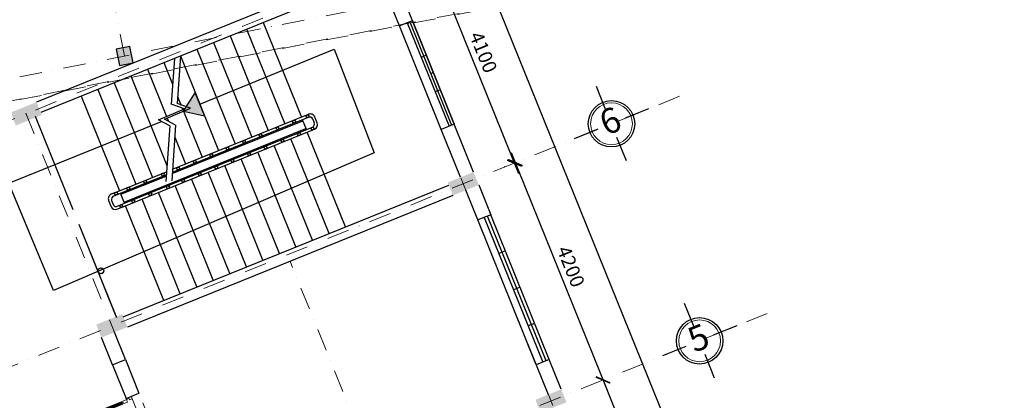
# Model space of a CAD drawing. Units: millimetres. Extents: x 321204 to 678350, y 251068 to 482005.
# Drawn here: x 368664 to 386328, y 453402 to 460224 of the extents above; entities that cross this region are included whole.
import ezdxf
from ezdxf.enums import TextEntityAlignment as Align

# ---------------------------------------------------------------- set-up
doc = ezdxf.new("R2010")
doc.units = ezdxf.units.MM
doc.header["$MEASUREMENT"] = 0
doc.header["$PDMODE"] = 3
doc.linetypes.add('DASHDOT', pattern=[1, 0.5, -0.25, 0, -0.25])
for name, color, linetype, lineweight in [('2', 2, 'Continuous', 20), ('CUADI', 140, 'Continuous', 13), ('hatch', 9, 'Continuous', 20), ('luoi cot', 8, 'DASHDOT', 9), ('Nét cắt', 7, 'Continuous', 30), ('Nét thấy', 7, 'Continuous', 30), ('Nét thấy 1', 7, 'Continuous', 30), ('Tuong', 50, 'Continuous', 25)]:
    doc.layers.add(name, color=color, linetype=linetype, lineweight=lineweight)
for name, color, linetype in [('8', 8, 'Continuous'), ('kich thuoc', 4, 'Continuous'), ('TEXT', 2, 'Continuous')]:
    doc.layers.add(name, color=color, linetype=linetype)
doc.styles.add('chu viet', font='arial.ttf')
doc.styles.add('HELVECONDENSE', font='Vhelvcn.ttf')
doc.dimstyles.new('1-100', dxfattribs={"dimscale": 100, "dimtxt": 2.5, "dimasz": 2, "dimexe": 2, "dimexo": 2, "dimgap": 1, "dimtad": 1, "dimtoh": 1, "dimdec": 0, "dimzin": 0, "dimdsep": 46, "dimtxsty": 'chu viet', "dimblk": 'ARCHTICK', "dimcen": 1, "dimdle": 2, "dimclrd": 8, "dimclre": 8, "dimclrt": 4, "dimadec": 0, "dimazin": 0, "dimtfac": 1, "dimtdec": 0, "dimtix": 1, "dimtofl": 0, "dimtmove": 0, "dimatfit": 3, "dimfxl": 0, "dimtolj": 1, "dimtzin": 0, "dimlwd": -1, "dimlwe": -1, "dimarcsym": 0})

# ---------------------------------------------------------------- blocks, each defined once
blk = doc.blocks.new('mb-cuadi1600')
for p, q in [((24.99987380421953, 825.0000063480111), (-25.00012619578047, 825.0000063480111)), ((1575.00012619578, 825.0000063480111), (1625.00012619578, 825.0000063480111))]:
    blk.add_line(p, q)
for points in [[(25, 875), (25, 825)], [(45, 725), (25, 725), (25, 825), (75, 825), (75, 725), (55, 725)], [(75, 825), (75, 875)], [(1525, 825), (1525, 875)], [(1555, 725), (1575, 725), (1575, 825), (1525, 825), (1525, 725), (1545, 725)], [(1575, 875), (1575, 825)], [(55, 200), (75, 200), (75, 100), (25, 100), (25, 200), (45, 200)], [(1545, 200), (1525, 200), (1525, 100), (1575, 100), (1575, 200), (1555, 200)], [(0, 100), (25, 100), (25, 50), (50, 50), (50, 0), (0, 0), (0, 100)], [(1600, 100), (1575, 100), (1575, 50), (1550, 50), (1550, 0), (1600, 0), (1600, 100)]]:
    blk.add_lwpolyline(points)
for points in [[(45, 750), (55, 750), (55, 175), (45, 175)], [(1555, 750), (1545, 750), (1545, 175), (1555, 175)]]:
    blk.add_lwpolyline(points, close=True)
at = {"layer": '8', "ltscale": 500}
for points in [[(25, 775), (0, 775), (0, 625)], [(25, 750), (5, 750), (5, 625), (0, 625)], [(25, 725), (25, 200)], [(75, 200), (75, 725)], [(1525, 200), (1525, 725)], [(1575, 775), (1600, 775), (1600, 625)], [(1575, 750), (1595, 750), (1595, 625), (1600, 625)], [(1575, 725), (1575, 200)]]:
    blk.add_lwpolyline(points, dxfattribs=at)
for centre, start, end in [((75, 100), 0, 90), ((1525, 100), 90, 180)]:
    blk.add_arc(centre, 725, start, end, dxfattribs=at)
blk = doc.blocks.new('dau truc')
blk.add_circle((0, 0), 180)
at = {"layer": '8'}
for p, q in [((0, 127.2727272723569), (0, 345.45454545354)), ((-127.2727272723569, 0), (-345.45454545354, 0)), ((345.45454545354, 0), (127.2727272723569, 0)), ((0, -345.45454545354), (0, -127.2727272723569))]:
    blk.add_line(p, q, dxfattribs=at)
blk.add_circle((0, 0), 199.9999999994179, dxfattribs=at)
at = {"layer": 'TEXT', "style": 'HELVECONDENSE'}
blk.add_attdef('A', text='', height=232.7272727265954, dxfattribs=at).set_placement((0, 0), align=Align.MIDDLE)
blk = doc.blocks.new('_ArchTick')
at = {"color": 0, "linetype": 'ByBlock', "const_width": 0.15}
blk.add_lwpolyline([(-0.5, -0.5), (0.5, 0.5)], dxfattribs=at)
blk = doc.blocks.new('*D220')
at = {"layer": 'Defpoints', "color": 0, "transparency": 16777216}
for p in [(376019.3489235364, 461462.6512657579), (377539.7055986984, 457654.9227901688), (377555.2359565417, 457661.1974620341)]:
    blk.add_point(p, dxfattribs=at)
at = {"layer": 'kich thuoc', "color": 8, "transparency": 16777216}
for p, q in [((375928.89724701, 461641.813364806), (377614.6269173816, 457469.4860192554)), ((375833.9121526231, 461387.7299470747), (375818.3817947798, 461381.4552752094)), ((377369.7991856284, 457586.2761433509), (377354.268827785, 457580.0014714856))]:
    blk.add_line(p, q, dxfattribs=at)
at = {"layer": 'kich thuoc', "color": 8, "transparency": 16777216, "xscale": 200, "yscale": 200, "zscale": 200}
for p, rotation in [((376003.8185656932, 461456.3765938926), 111.9999999999996), ((377539.7055986984, 457654.9227901688), 291.9999999999997)]:
    blk.add_blockref('_ArchTick', p, dxfattribs=dict(at, rotation=rotation))
at = {"layer": 'kich thuoc', "color": 4, "transparency": 16777216, "insert": (376982.8292253509, 459640.9263532775), "char_height": 250, "attachment_point": 5, "rotation": 291.99999999999966, "style": 'chu viet'}
blk.add_mtext('\\A1;4100', dxfattribs=at)
blk = doc.blocks.new('*D195')
at = {"layer": 'Defpoints', "color": 0, "transparency": 16777216}
for p in [(377555.2359565417, 457661.1974620341), (379128.5836488881, 453767.0252728533), (379128.5836488879, 453767.0252728532)]:
    blk.add_point(p, dxfattribs=at)
at = {"layer": 'kich thuoc', "color": 8, "transparency": 16777216}
blk.add_line((377480.3146378583, 457846.6342329474), (379203.5049675711, 453581.5885019399), dxfattribs=at)
at = {"layer": 'kich thuoc', "color": 8, "transparency": 16777216, "xscale": 200, "yscale": 200, "zscale": 200}
for p, rotation in [((377555.2359565415, 457661.1974620341), 111.9999999999938), ((379128.5836488879, 453767.0252728532), 291.9999999999938)]:
    blk.add_blockref('_ArchTick', p, dxfattribs=dict(at, rotation=rotation))
at = {"layer": 'kich thuoc', "color": 4, "transparency": 16777216, "insert": (378552.9769458699, 455799.3880286904), "char_height": 250, "attachment_point": 5, "rotation": 291.9999999999938, "style": 'chu viet'}
blk.add_mtext('\\A1;4200', dxfattribs=at)
blk = doc.blocks.new('*D196')
at = {"layer": 'Defpoints', "color": 0, "transparency": 16777216}
for p in [(379128.5836488884, 453767.0252728535), (380701.9313412353, 449872.8530836729), (380701.9313412352, 449872.8530836729)]:
    blk.add_point(p, dxfattribs=at)
at = {"layer": 'kich thuoc', "color": 8, "transparency": 16777216}
blk.add_line((379053.6623302051, 453952.4620437669), (380776.8526599184, 449687.4163127595), dxfattribs=at)
at = {"layer": 'kich thuoc', "color": 8, "transparency": 16777216, "xscale": 200, "yscale": 200, "zscale": 200}
for p, rotation in [((379128.5836488883, 453767.0252728534), 112.0000000000003), ((380701.9313412352, 449872.8530836729), 292.0000000000003)]:
    blk.add_blockref('_ArchTick', p, dxfattribs=dict(at, rotation=rotation))
at = {"layer": 'kich thuoc', "color": 4, "transparency": 16777216, "insert": (380126.3246382168, 451905.21583951), "char_height": 250, "attachment_point": 5, "rotation": 292.0000000000002, "style": 'chu viet'}
blk.add_mtext('\\A1;4200', dxfattribs=at)
blk = doc.blocks.new('*D186')
at = {"layer": 'Defpoints', "color": 0, "transparency": 16777216}
for p in [(376724.8476078649, 461748.2510972766), (376003.8185656939, 461456.3765938928), (385421.9744182748, 438190.3365161314)]:
    blk.add_point(p, dxfattribs=at)
at = {"layer": 'kich thuoc', "color": 8, "transparency": 16777216}
for p, q in [((386218.0485102902, 438296.8242872665), (376649.8025580204, 461933.6378295253)), ((376189.2052979426, 461531.4216437372), (376910.2343401135, 461823.296147121)), ((385607.3611505235, 438265.3815659759), (386328.3901926944, 438557.2560693597))]:
    blk.add_line(p, q, dxfattribs=at)
at = {"layer": 'kich thuoc', "color": 8, "transparency": 16777216, "xscale": 200, "yscale": 200, "zscale": 200}
for p, rotation in [((376724.8476078649, 461748.2510972766), 112.0382352952914), ((386143.0034604458, 438482.2110195152), 292.0382352952914)]:
    blk.add_blockref('_ArchTick', p, dxfattribs=dict(at, rotation=rotation))
at = {"layer": 'kich thuoc', "color": 4, "transparency": 16777216, "insert": (381644.93572249, 450200.6485524592), "char_height": 250, "attachment_point": 5, "rotation": 292.0382352952914, "style": 'chu viet'}
blk.add_mtext('\\A1;25100', dxfattribs=at)

msp = doc.modelspace()

# ---------------------------------------------------------------- linework, layer by layer
at = {"layer": 'hatch'}
msp.add_line((370664.4752666548, 453474.6225747557), (371263.8458161205, 451991.1284074486), dxfattribs=at)
for points in [[(368502.0554525754, 458559.8527118956), (368595.7071009293, 458328.0567482538), (368965.6473798586, 458747.1560086035), (369059.2990282126, 458515.3600449617)], [(376342.7926966347, 457305.7237433999), (376436.4443449885, 457073.9277797582), (376806.3846239182, 457493.0270401079), (376900.0362722724, 457261.2310764663)], [(370037.9424855807, 454758.3989081716), (370131.5941339345, 454526.6029445301), (370501.5344128638, 454945.7022048798), (370595.1860612181, 454713.9062412379)], [(377916.1403889816, 453411.5515542194), (378009.7920373356, 453179.7555905778), (378379.7323162651, 453598.8548509275), (378473.3839646187, 453367.0588872857)]]:
    msp.add_solid(points, dxfattribs=at)
at = {"layer": 'kich thuoc'}
for p, q in [((371897.2675640928, 458709.8873101799), (374304.2760802615, 459698.6917056627)), ((374304.2760802615, 459698.6917056627), (375026.2209655251, 457837.2452700535)), ((368471.6415860602, 457295.6214076784), (371209.6489420231, 458399.1998569692)), ((375026.2209655251, 457837.2452700535), (369271.0113184347, 455369.2751860276)), ((369271.0113184347, 455369.2751860276), (368471.6415860602, 457295.6214076784))]:
    msp.add_line(p, q, dxfattribs=at)
for centre in [(370119.8384049197, 455722.4100973095), (370120.0558813673, 455721.218429565)]:
    msp.add_circle(centre, 52.78251934560178, dxfattribs=at)
msp.add_solid([(371603.2768000158, 458583.3104933554), (371980.6629353169, 458503.4765232268), (371814.5075643783, 458914.7254974619), (371814.5075643781, 458914.7254974619)], dxfattribs=at)
at = {"layer": 'luoi cot', "ltscale": 800}
for p, q in [((386020.1255183678, 434020.8512908326), (370190.2240757629, 473201.2322422994)), ((370545.7739885791, 459574.3121786351), (368127.3775509628, 471701.6042682167)), ((378963.067307145, 462651.5590070796), (365952.7664839652, 457395.0562685101)), ((381613.3786074769, 461781.3882006835), (345176.717744195, 454515.2738711613)), ((382831.2416379149, 461562.3261065899), (343032.1084750481, 453805.6868980612)), ((353741.6267378635, 455890.9961055879), (381951.5996547388, 461374.4593619368)), ((380500.490074173, 458850.7256801768), (367519.6782687073, 453606.137278138)), ((379715.2753073137, 431473.5264556045), (368664.5491964353, 458825.0333733443)), ((381653.226273141, 435753.1178502033), (373515.8152031035, 455893.9170104981)), ((382075.41095747, 454957.1891013982), (369093.0259610547, 449711.9650889576))]:
    msp.add_line(p, q, dxfattribs=at)
at = {"layer": 'Nét cắt'}
for p, q in [((374806.9056636294, 461107.1775471239), (368965.6473798586, 458747.1560086035)), ((375710.6603381766, 460205.0398147157), (375364.1492392669, 461062.6848801899)), ((374881.8269823123, 460921.7407762103), (369040.5686985419, 458561.7192376902)), ((375478.8643745349, 460111.3881663618), (375132.3532756253, 460969.033231836)), ((375710.6603381766, 460205.0398147157), (375478.8643745349, 460111.3881663618)), ((376459.8735250087, 458350.6721055823), (376228.0775613664, 458257.0204572282)), ((376574.5886602765, 457399.3753917539), (376228.0775613664, 458257.0204572282)), ((376806.3846239182, 457493.0270401079), (376459.8735250087, 458350.6721055823)), ((370520.2647425348, 454899.3430121514), (376361.5230263054, 457259.3645506714)), ((376883.6390998442, 456634.4487117364), (376668.2403086307, 457167.5794281123)), ((376900.0362722724, 457261.2310764663), (377115.4350634862, 456728.1003600903)), ((376436.4443449885, 457073.9277797582), (370595.1860612181, 454713.9062412379)), ((377115.4350634862, 456728.1003600903), (376883.6390998442, 456634.4487117364)), ((370328.2625954782, 454039.8314208825), (370131.5941339345, 454526.6029445301)), ((370560.0585591196, 454133.4830692366), (370363.3900975761, 454620.2545928841)), ((370328.2625954782, 454039.8314208825), (370560.0585591196, 454133.4830692366)), ((378164.333525051, 454131.9855673032), (377932.5375614089, 454038.3339189494)), ((377932.5375614089, 454038.3339189494), (378147.9363526233, 453505.2032025735)), ((378379.7323162651, 453598.8548509275), (378164.333525051, 454131.9855673032))]:
    msp.add_line(p, q, dxfattribs=at)
at = {"layer": 'Nét thấy'}
for p, q in [((373031.3439903054, 460174.0971169773), (373716.8740562563, 458477.3506631205)), ((375617.9419527201, 460167.5791553741), (376367.1551395519, 458313.2114462405)), ((375664.3011454483, 460186.3094850449), (376413.51433228, 458331.9417759113)), ((376459.8735250085, 458350.6721055822), (375710.6603381766, 460205.0398147157)), ((375710.6603381766, 460205.0398147157), (376459.8735250087, 458350.6721055823)), ((372734.6451568442, 460054.2230070844), (373420.175222795, 458357.4765532277)), ((376228.0775613664, 458257.0204572282), (375478.8643745349, 460111.3881663618)), ((372141.2474899216, 459814.4747872984), (372826.777555872, 458117.7283334422)), ((372437.9463233828, 459934.3488971914), (373123.4763893333, 458237.6024433349)), ((371844.5486564598, 459694.6006774052), (372530.0787224104, 457997.8542235496)), ((371251.1509895374, 459454.8524576192), (371406.86679942, 459069.44230371)), ((371547.8498229985, 459574.7265675121), (372233.3798889488, 457877.9801136569)), ((375960.3980671203, 459586.9172450045), (375867.6796816636, 459549.4565856629)), ((370954.4521560759, 459334.978347726), (371297.046099439, 458487.0285824474)), ((370657.7533226144, 459215.1042378329), (371305.4330718695, 457612.040605228)), ((376038.9077388641, 459259.125630478), (376085.2669315924, 459277.855960149)), ((370064.3556556918, 458975.3560180467), (370749.8857216411, 457278.6095641933)), ((370361.0544891533, 459095.2301279398), (371046.584555103, 457398.4836740859)), ((376210.1357960645, 458968.7946752933), (376117.4174106081, 458931.3340159516)), ((369767.6568222304, 458855.4819081537), (370453.1868881797, 457158.7354543005)), ((371497.1329592235, 458846.025718272), (371561.9768984627, 458685.5313367373)), ((371581.0163656958, 458638.407001692), (371591.9099765415, 458611.4443687015)), ((371603.2768000158, 458583.3104933554), (371936.6810554878, 457758.1060037641)), ((368943.307720102, 458495.4598830829), (369619.4726212158, 456821.893025595)), ((371308.412922913, 458458.8947071012), (371330.790069019, 458403.5093269583)), ((371401.099815165, 457466.2197046183), (373743.0965177959, 458412.4477933006)), ((371402.6445520897, 457488.4145137015), (373844.0541661828, 458474.8080258013)), ((371406.5063944013, 457543.9015364128), (373843.8675136034, 458528.6593503978)), ((373806.7796386764, 458254.8265380244), (373735.6043859275, 458430.991470392)), ((373922.161593062, 458441.6533901322), (373948.384054601, 458376.7505203127)), ((374002.2353791976, 458376.9371728922), (373961.0286539221, 458478.9273968944)), ((370535.6003387331, 456954.7550062918), (373799.2875068084, 458273.3702151157)), ((370543.0924706013, 456936.2113292003), (373915.2294189318, 458298.6430934335)), ((370561.8228002723, 456889.8521364721), (373952.5034256939, 458259.7760325735)), ((371446.4160954481, 458117.3248690307), (371639.982222026, 457638.2318938714)), ((374214.3412008371, 456391.8467815457), (373528.8111348859, 458088.593235403)), ((374507.1553171721, 456510.1513638397), (373821.6252512209, 458206.8978176971)), ((373917.6423673758, 456271.9726716526), (373232.1123014246, 457968.7191255097)), ((373324.2447004528, 456032.2244518663), (372638.7146345019, 457728.9709057237)), ((373620.9435339142, 456152.0985617595), (372935.4134679633, 457848.8450156169)), ((372026.5866379083, 457535.581878666), (372019.0945060399, 457554.1255557573)), ((373027.5458669917, 455912.3503419734), (372342.0158010405, 457609.0967958306)), ((370453.1868881796, 457158.7354543005), (371297.6290472164, 457499.9122327509)), ((370471.9172178523, 457112.376261568), (371293.7672049047, 457444.4252100395)), ((370479.4093497207, 457093.8325844767), (371292.2224679798, 457422.2304009564)), ((372434.1482000688, 455672.6021221871), (371748.6181341177, 457369.3485760445)), ((372730.8470335303, 455792.4762320803), (372045.316967579, 457489.2226859376)), ((370309.4733907446, 457100.6714323314), (370453.1868881793, 457158.7354543012)), ((371136.4901375243, 457175.9595489866), (371128.9980056558, 457194.5032260778)), ((371433.1889709855, 457295.8336588797), (371425.6968391172, 457314.3773359709)), ((372137.4493666076, 455552.728012294), (371451.9193006561, 457249.4744661512)), ((370259.7414372177, 456983.5102920026), (370304.6942284307, 456872.24822945)), ((370313.5927618142, 456983.6969445823), (370347.307196896, 456900.2504030919)), ((370346.7473974855, 457061.8043714568), (370471.917217852, 457112.3762615679)), ((370543.092470601, 456936.2113292002), (370471.9172178521, 457112.3762615679)), ((370839.7913040628, 457056.0854390935), (370832.2991721943, 457074.6291161847)), ((371544.0516996846, 455312.9797925079), (370858.5216337336, 457009.7262463651)), ((371840.7505331461, 455432.8539024008), (371155.2204671947, 457129.6003562583)), ((370399.3788389178, 456878.14725299), (370543.0924706009, 456936.2113292001)), ((370408.8374642691, 456828.0420485585), (370561.8228002723, 456889.8521364721)), ((371247.3528662234, 455193.1056826147), (370561.8228002723, 456889.8521364721)), ((377932.5375614088, 454038.3339189492), (376883.6390998442, 456634.4487117364)), ((376999.5370816654, 456681.2745359133), (378048.43554323, 454085.1597431264)), ((376999.5370816654, 456681.2745359133), (378048.43554323, 454085.1597431264)), ((378106.3845341401, 454108.5726552147), (377057.4860725758, 456704.6874480018)), ((378106.3845341401, 454108.5726552147), (377057.4860725758, 456704.6874480018)), ((378164.3335250504, 454131.9855673031), (377115.4350634864, 456728.1003600903)), ((370404.2734344244, 454879.4428502725), (369728.1085333085, 456553.0097077658)), ((370394.9082695888, 454902.622446637), (369728.1085333086, 456553.0097077659)), ((377377.6596788773, 456079.0716618936), (377261.7616970561, 456032.2458377166)), ((377639.8842942686, 455430.0429636968), (377523.9863124478, 455383.2171395198)), ((377902.1089096597, 454781.0142655), (377786.2109278388, 454734.1884413231)), ((370328.2625954782, 454039.8314208825), (370571.7568811983, 453437.1619154141)), ((370328.2625954782, 454039.8314208825), (370571.7568811983, 453437.1619154141)), ((370560.0585591196, 454133.4830692366), (370803.5528448403, 453530.8135637679)), ((370571.7568811983, 453437.1619154141), (370803.5528448403, 453530.8135637679))]:
    msp.add_line(p, q, dxfattribs=at)
at = {"layer": 'Nét thấy', "color": 7, "lineweight": 0}
for p, q in [((373438.9055524665, 458311.117360499), (373446.3976843346, 458292.5736834075)), ((372845.5078855431, 458071.3691407127), (372853.0000174117, 458052.8254636215)), ((373142.2067190046, 458191.2432506058), (373149.6988508733, 458172.6995735145)), ((373510.0808052155, 458134.9524281314), (373502.5886733467, 458153.4961052225)), ((372548.809052082, 457951.4950308198), (372556.3011839503, 457932.9513537283)), ((372916.6831382925, 457895.2042083451), (372909.1910064241, 457913.7478854363)), ((373213.3819717537, 458015.0783182381), (373205.8898398853, 458033.6219953294)), ((371955.4113851591, 457711.7468110336), (371962.9035170274, 457693.2031339422)), ((372252.1102186206, 457831.6209209266), (372259.6023504889, 457813.0772438353)), ((372619.9843048311, 457775.330098452), (372612.4921729627, 457793.8737755434)), ((371658.712551698, 457591.8727011405), (371666.2046835661, 457573.3290240491)), ((372026.5866379084, 457535.5818786657), (372019.0945060399, 457554.1255557573)), ((372323.2854713696, 457655.4559885589), (372315.793339501, 457673.9996656503)), ((371072.8070166435, 457333.5808042628), (371065.3148847749, 457352.1244813541)), ((371729.8878044469, 457415.7077687727), (371722.3956725785, 457434.251445864)), ((370776.1081831819, 457213.7066943698), (370768.6160513138, 457232.2503714612)), ((371425.6968391172, 457314.3773359709), (371433.1889709855, 457295.8336588797)), ((371433.1889709855, 457295.8336588797), (371425.6968391172, 457314.3773359709)), ((370479.4093497208, 457093.8325844769), (370471.9172178523, 457112.3762615679)), ((370535.6003387329, 456954.7550062917), (370543.0924706013, 456936.2113292004))]:
    msp.add_line(p, q, dxfattribs=at)
at = {"layer": 'Nét thấy'}
msp.add_lwpolyline([(370452.5227443308, 459402.7627529698), (370697.6953304348, 459451.6545009754), (370639.0252328279, 459745.8616043004), (370393.8526467236, 459696.9698562945)], close=True, dxfattribs=at)
for centre, radius in [((373585.3597188624, 458397.2520531729), 25), ((373828.8786517014, 458495.6400885272), 25), ((373287.2794022853, 458276.8197878703), 25), ((373918.7842341212, 458273.1159634312), 25), ((372691.5273739312, 458036.1203443208), 25), ((372982.8805530059, 458153.8346696476), 25), ((373377.1849847049, 458054.2956627744), 25), ((373675.2653012821, 458174.7279280769), 25), ((372393.2367083353, 457915.6030924983), 25), ((373072.7861354257, 457931.3105445515), 25), ((371806.1819156044, 457678.4175602328), 25), ((372101.8835292601, 457797.8887671715), 25), ((372483.1422907552, 457693.0789674023), 25), ((372781.4329563506, 457813.5962192248), 25), ((371506.1315009058, 457557.1893236218), 25), ((372191.7891116801, 457575.3646420756), 25), ((370916.7478440452, 457319.0628691715), 25), ((371234.1923635289, 457447.3187802904), 25), ((371596.0370833255, 457334.6651985258), 25), ((371896.0874980239, 457455.8934351368), 25), ((370611.8934828677, 457195.8937121955), 25), ((371324.0979459486, 457224.7946551946), 25), ((370392.0568657921, 457107.0739534981), 25.00000000001357), ((370701.7990652872, 456973.3695870995), 25), ((371006.6534264649, 457096.5387440756), 25), ((370481.9624482119, 456884.549828402), 25.00000000001357)]:
    msp.add_circle(centre, radius, dxfattribs=at)
for centre, radius, start, end in [((373877.5821070111, 458445.212803487), 90.00000000000152, 21.99999999829037, 111.999999998741), ((373866.530561788, 458419.1769945272), 60, 21.99999999829037, 111.999999998741), ((373892.7530233273, 458354.2741247078), 60, 291.999999998741, 21.99999999829037), ((373918.7888322865, 458343.2225794848), 90.00000000000152, 291.999999998741, 21.99999999829037), ((370343.1879841285, 457017.2248854109), 90.0000000000015, 111.999999998741, 201.999999999304), ((370369.2237930883, 457006.1733401877), 59.99999999999999, 111.999999998741, 201.999999999304), ((370378.8689367958, 456902.2167569238), 80, 201.999999999304, 291.999999998741), ((370384.394575181, 456915.2346071727), 40, 201.9999078385879, 291.999999998741)]:
    msp.add_arc(centre, radius, start, end, dxfattribs=at)
msp.add_solid([(370393.8526467236, 459696.9698562945), (370452.5227443308, 459402.7627529698), (370639.0252328279, 459745.8616043004), (370697.6953304348, 459451.6545009754)], dxfattribs=at)
at = {"layer": 'Nét thấy 1'}
for p, q in [((371438.9724758136, 459530.7372638501), (371381.6891898921, 458707.6899381452)), ((371547.8498229985, 459574.7265675121), (371488.3451749817, 458719.7626695911)), ((371603.2768000158, 458583.3104933554), (371814.5075643783, 458914.7254974621)), ((371980.0275638073, 458505.0491228974), (371814.5075643783, 458914.7254974621)), ((371156.4569114306, 458427.7079408797), (371622.0274181264, 458624.1522161718)), ((371263.1128965204, 458439.7806723257), (371728.683403216, 458636.224947618)), ((371622.0274181264, 458624.1522161718), (371381.6891898921, 458707.6899381452)), ((371728.683403216, 458636.224947618), (371488.3451749817, 458719.7626695911)), ((371603.2768000158, 458583.3104933554), (371980.6629353169, 458503.4765232268)), ((371354.8040994553, 458321.4044548759), (371156.4569114306, 458427.7079408797)), ((371461.4600845447, 458333.477186322), (371263.1128965204, 458439.7806723257)), ((371354.8040994553, 458321.4044548759), (371285.4597943734, 457325.0641798304)), ((371461.4600845447, 458333.477186322), (371392.1157794629, 457337.1369112762))]:
    msp.add_line(p, q, dxfattribs=at)
at = {"layer": 'Tuong'}
msp.add_line((378164.333525051, 454131.9855673032), (377932.5375614089, 454038.3339189494), dxfattribs=at)

# ---------------------------------------------------------------- block references
at = {"layer": '2', "ltscale": 300}
ref = msp.add_blockref('dau truc', (379280.6191241483, 458358.7093894533), dxfattribs=dict(at, xscale=2.08125000437993, yscale=2.081250004455796, zscale=2.08125, rotation=21.99999999939123))
ref.add_attrib('A', '6', dxfattribs={"layer": 'TEXT', "height": 449.9999999999999, "rotation": 22.00000000043405, "style": 'HELVECONDENSE'}).set_placement((379280.6191241483, 458358.7093894533), align=Align.MIDDLE)
ref = msp.add_blockref('dau truc', (380862.2194014632, 454467.871461031), dxfattribs=dict(at, xscale=2.08125000437993, yscale=2.081250004455796, zscale=2.08125, rotation=21.99999999939123))
ref.add_attrib('A', '5', dxfattribs={"layer": 'TEXT', "height": 449.9999999999999, "rotation": 22.00000000043405, "style": 'HELVECONDENSE'}).set_placement((380862.2194014632, 454467.871461031), align=Align.MIDDLE)
at = {"layer": 'CUADI', "ltscale": 300, "rotation": 111.9999999983452}
msp.add_blockref('mb-cuadi1600', (371263.8458161205, 451991.1284074486), dxfattribs=at)

# ---------------------------------------------------------------- dimensions: what is measured, and where the dimension line sits
at = {"layer": 'kich thuoc'}
for p1, p2, distance, picture, middle in [((385421.9744182748, 438190.3365161315), (376003.8185656939, 461456.3765938929), -777.8647731961054, '*D186', (381644.93572249, 450200.6485524592)), ((376019.3489235365, 461462.651265758), (377555.2359565417, 457661.1974620341), -16.7500305002502, '*D220', (376982.8292253509, 459640.9263532775)), ((377555.2359565417, 457661.1974620341), (379128.5836488882, 453767.0252728534), -3.352761268615652e-10, '*D195', (378552.9769458699, 455799.3880286904)), ((379128.5836488884, 453767.0252728535), (380701.9313412353, 449872.8530836729), -1.0798906996136278e-10, '*D196', (380126.3246382168, 451905.21583951))]:
    dim = msp.add_aligned_dim(p1=p1, p2=p2, distance=distance, dimstyle='1-100', dxfattribs=at)
    dim.commit()
    dim.dimension.update_dxf_attribs({"geometry": picture, "text_midpoint": middle})

doc.saveas('drawing.dxf')
